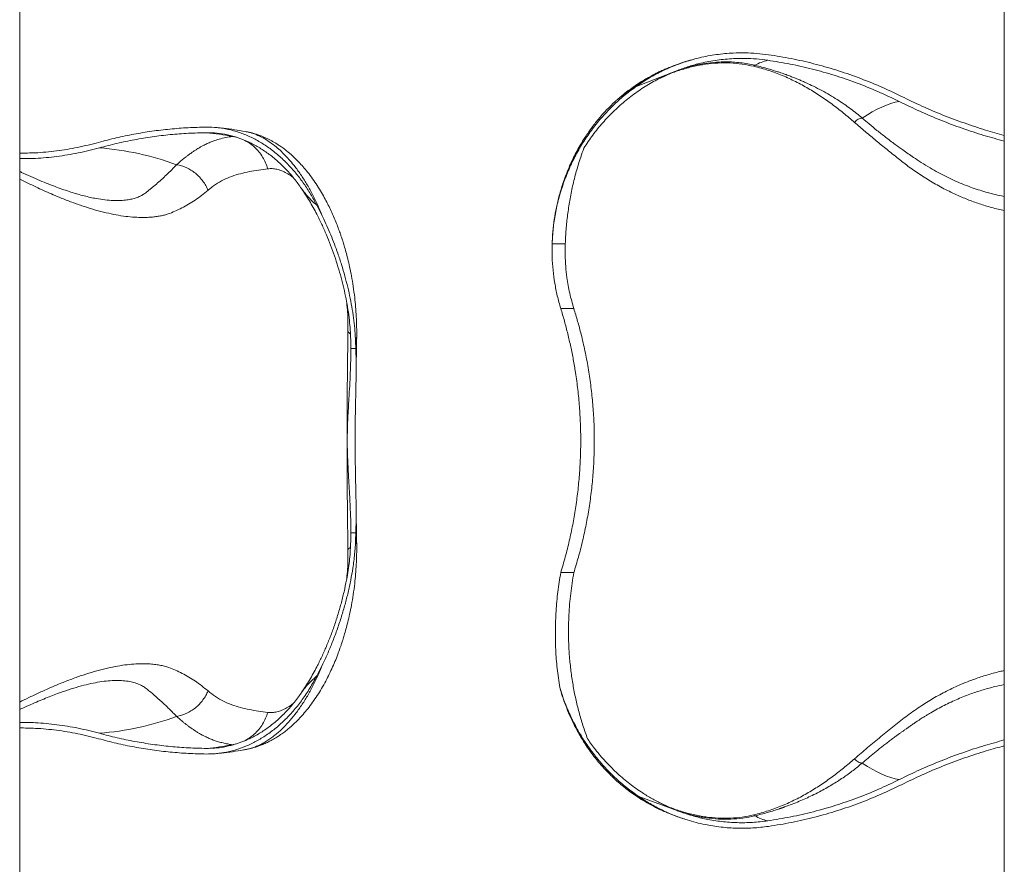
# Model space of a CAD drawing. Units: inches. Extents: x -23294 to 19467, y -162 to 231.
# Drawn here: x -40 to -7, y 113 to 142 of the extents above; entities that cross this region are included whole.
import ezdxf

# ---------------------------------------------------------------- set-up
doc = ezdxf.new("R2010")
doc.units = ezdxf.units.IN
doc.header["$MEASUREMENT"] = 0

msp = doc.modelspace()

# ---------------------------------------------------------------- linework, layer by layer
at = {"color": 7, "linetype": 'Continuous', "lineweight": 18}
for p, q in [((-39.825, 42.289), (-39.825, 213.176)), ((-6.7, 213.176), (-6.7, 42.289)), ((-17.696, 140.181), (-19.109, 139.625)), ((-30.342, 136.206), (-30.342, 136.206)), ((-29.833, 135.646), (-29.627, 135.246)), ((-21.912, 134.353), (-21.912, 134.351)), ((-21.912, 134.351), (-21.471, 134.351)), ((-21.623, 132.175), (-21.183, 132.175)), ((-28.491, 131.192), (-28.492, 131.205)), ((-28.686, 130.831), (-28.69, 131.132)), ((-28.516, 130.831), (-28.525, 131.08)), ((-28.516, 130.831), (-28.686, 130.831)), ((-28.69, 124.333), (-28.686, 124.634)), ((-28.516, 124.634), (-28.686, 124.634)), ((-28.525, 124.385), (-28.516, 124.634)), ((-28.491, 124.273), (-28.492, 124.26)), ((-21.623, 123.29), (-21.183, 123.29)), ((-29.627, 120.219), (-29.833, 119.819)), ((-18.999, 115.763), (-17.561, 115.234))]:
    msp.add_line(p, q, dxfattribs=at)
at = {"color": 8, "linetype": 'Continuous', "lineweight": 18}
for p, q in [((-18.135, 140.209), (-18.15, 140.203)), ((-32.646, 137.961), (-32.669, 137.96)), ((-32.669, 137.96), (-32.543, 137.933)), ((-32.669, 117.505), (-32.548, 117.531)), ((-32.669, 117.505), (-32.63, 117.504))]:
    msp.add_line(p, q, dxfattribs=at)
at = {"color": 7, "linetype": 'Continuous', "lineweight": 18, "flags": 128}
for points in [[(-11.48, 138.579), (-11.308, 138.689), (-11.141, 138.787), (-10.979, 138.875), (-10.821, 138.95), (-10.668, 139.014), (-10.52, 139.067), (-10.377, 139.108), (-10.24, 139.137)], [(-11.48, 116.886), (-11.308, 116.776), (-11.141, 116.678), (-10.979, 116.59), (-10.821, 116.515), (-10.668, 116.451), (-10.52, 116.398), (-10.377, 116.357), (-10.24, 116.328)]]:
    msp.add_lwpolyline(points, dxfattribs=at)
at = {"color": 7, "linetype": 'Continuous', "lineweight": 18}
for centre, radius, start, end in [((-14.247, 138.837), 1.735, 103.7399, 119.0733), ((-34.35, 129.375), 8.748, 78.9241, 84.6898), ((-37.938, 127.687), 9.922, 70.0018, 85.3992), ((-37.938, 127.778), 9.922, 274.6009, 289.9979), ((-34.35, 126.093), 8.752, 275.3113, 281.0748), ((-14.247, 116.628), 1.735, 240.9283, 256.2575)]:
    msp.add_arc(centre, radius, start, end, dxfattribs=at)
for points, knots in [([(-19.693, 139.221), (-19.643, 139.262), (-19.452, 139.419), (-19.103, 139.671), (-18.683, 139.927), (-18.298, 140.128), (-17.955, 140.283), (-17.644, 140.404), (-17.447, 140.467), (-17.368, 140.493)], [0, 0, 0, 0, 0.072189, 0.276753, 0.481299, 0.622531, 0.763909, 0.905115, 1, 1, 1, 1]), ([(-17.368, 140.493), (-17.52, 140.442), (-17.824, 140.34), (-18.267, 140.139), (-18.699, 139.905), (-18.973, 139.718), (-19.109, 139.625)], [0, 0, 0, 0, 0.2468017, 0.4936008, 0.7468025, 1, 1, 1, 1]), ([(-17.203, 140.54), (-17.228, 140.534), (-17.349, 140.501), (-17.563, 140.432), (-17.843, 140.331), (-18.034, 140.256), (-18.13, 140.212), (-18.136, 140.21)], [0, 0, 0, 0, 0.078304, 0.379896, 0.680472, 0.979915, 1, 1, 1, 1]), ([(-17.696, 140.181), (-17.567, 140.228), (-17.31, 140.321), (-16.865, 140.44), (-16.365, 140.534), (-15.867, 140.581), (-15.425, 140.588), (-15.041, 140.57), (-14.787, 140.539), (-14.66, 140.523)], [0, 0, 0, 0, 0.132279, 0.265136, 0.445731, 0.626328, 0.750846, 0.875484, 1, 1, 1, 1]), ([(-17.368, 140.493), (-17.23, 140.532), (-16.907, 140.625), (-16.389, 140.72), (-15.876, 140.769), (-15.421, 140.775), (-15.026, 140.758), (-14.764, 140.725), (-14.634, 140.709)], [0, 0, 0, 0, 0.155422, 0.362981, 0.570539, 0.713648, 0.856894, 1, 1, 1, 1]), ([(-14.66, 140.523), (-14.408, 140.482), (-13.903, 140.402), (-13.157, 140.23), (-12.414, 140.021), (-11.677, 139.769), (-10.948, 139.478), (-10.476, 139.251), (-10.24, 139.137)], [0, 0, 0, 0, 0.164583, 0.329276, 0.493859, 0.662534, 0.831325, 1, 1, 1, 1]), ([(-14.634, 140.709), (-14.378, 140.668), (-13.868, 140.586), (-13.113, 140.413), (-12.36, 140.201), (-11.615, 139.945), (-10.877, 139.651), (-10.399, 139.421), (-10.16, 139.306)], [0, 0, 0, 0, 0.164583, 0.329276, 0.49386, 0.662534, 0.831326, 1, 1, 1, 1]), ([(-17.696, 140.181), (-17.852, 140.117), (-18.165, 139.988), (-18.619, 139.745), (-19.058, 139.463), (-19.474, 139.145), (-19.86, 138.797), (-20.218, 138.419), (-20.551, 138.011), (-20.747, 137.715), (-20.844, 137.567)], [0, 0, 0, 0, 0.123269, 0.246537, 0.373388, 0.500238, 0.623395, 0.746553, 0.873276, 1, 1, 1, 1]), ([(-18.15, 140.203), (-18.161, 140.198), (-18.292, 140.145), (-18.54, 140.018), (-18.891, 139.819), (-19.199, 139.613), (-19.467, 139.412), (-19.618, 139.285), (-19.693, 139.221)], [0, 0, 0, 0, 0.0206508, 0.2385484, 0.4596643, 0.6840802, 0.8412207, 1, 1, 1, 1]), ([(-18.15, 140.204), (-18.195, 140.183), (-18.296, 140.139), (-18.455, 140.06), (-18.633, 139.965), (-18.827, 139.853), (-19.038, 139.721), (-19.266, 139.562), (-19.455, 139.421), (-19.565, 139.328), (-19.595, 139.302)], [0, 0, 0, 0, 0.0870082, 0.1940552, 0.3132658, 0.4448145, 0.5892531, 0.751013, 0.9316713, 1, 1, 1, 1]), ([(-15.126, 140.32), (-15.124, 140.324), (-15.119, 140.333), (-15.11, 140.344), (-15.1, 140.351), (-15.094, 140.353), (-15.091, 140.354)], [0, 0, 0, 0, 0.24585, 0.499931, 0.754019, 1, 1, 1, 1]), ([(-15.126, 140.32), (-14.961, 140.276), (-14.633, 140.189), (-14.166, 140.013), (-13.719, 139.809), (-13.292, 139.577), (-12.882, 139.322), (-12.489, 139.044), (-12.107, 138.749), (-11.861, 138.539), (-11.738, 138.434)], [0, 0, 0, 0, 0.126767, 0.252485, 0.377499, 0.50203, 0.626235, 0.75045, 0.874969, 1, 1, 1, 1]), ([(-11.48, 138.579), (-11.543, 138.632), (-11.67, 138.739), (-11.875, 138.895), (-12.094, 139.051), (-12.329, 139.206), (-12.578, 139.358), (-12.843, 139.507), (-13.106, 139.642), (-13.323, 139.744), (-13.488, 139.818), (-13.619, 139.874), (-13.755, 139.929), (-13.897, 139.985), (-14.025, 140.033), (-14.132, 140.071), (-14.228, 140.104), (-14.339, 140.141), (-14.483, 140.187), (-14.657, 140.239), (-14.863, 140.297), (-15.011, 140.334), (-15.091, 140.354)], [0, 0, 0, 0, 0.062281, 0.127055, 0.194344, 0.264167, 0.336546, 0.411494, 0.48903, 0.554123, 0.587424, 0.622012, 0.657889, 0.695057, 0.73352, 0.758099, 0.777952, 0.807064, 0.843808, 0.888201, 0.940258, 1, 1, 1, 1]), ([(-19.109, 139.625), (-19.24, 139.528), (-19.5, 139.334), (-19.871, 138.999), (-20.225, 138.629), (-20.556, 138.222), (-20.856, 137.791), (-21.121, 137.338), (-21.35, 136.864), (-21.543, 136.373), (-21.697, 135.87), (-21.81, 135.364), (-21.885, 134.857), (-21.903, 134.521), (-21.912, 134.353)], [0, 0, 0, 0, 0.0788554, 0.1577118, 0.241781, 0.326145, 0.4105139, 0.4945881, 0.5793521, 0.6644104, 0.7494729, 0.8342456, 0.9171229, 1, 1, 1, 1]), ([(-19.694, 139.22), (-19.719, 139.199), (-19.77, 139.155), (-19.916, 139.019), (-20.127, 138.807), (-20.389, 138.507), (-20.632, 138.19), (-20.874, 137.83), (-21.111, 137.425), (-21.252, 137.121), (-21.323, 136.968)], [0, 0, 0, 0, 0.03575, 0.071587, 0.214195, 0.356818, 0.499398, 0.64198, 0.820394, 1, 1, 1, 1]), ([(-10.24, 139.137), (-10.008, 139.025), (-9.545, 138.8), (-8.835, 138.501), (-8.115, 138.23), (-7.403, 137.994), (-6.928, 137.865), (-6.7, 137.803)], [0, 0, 0, 0, 0.202929, 0.406029, 0.60913, 0.812059, 1, 1, 1, 1]), ([(-10.16, 139.306), (-9.931, 139.195), (-9.472, 138.972), (-8.769, 138.676), (-8.056, 138.408), (-7.366, 138.179), (-6.911, 138.055), (-6.7, 137.997)], [0, 0, 0, 0, 0.205486, 0.411146, 0.616805, 0.82229, 1, 1, 1, 1]), ([(-11.738, 138.434), (-11.719, 138.455), (-11.681, 138.496), (-11.613, 138.542), (-11.544, 138.573), (-11.501, 138.577), (-11.48, 138.579)], [0, 0, 0, 0, 0.24541, 0.500011, 0.754597, 1, 1, 1, 1]), ([(-37.169, 137.761), (-36.972, 137.813), (-36.578, 137.917), (-35.982, 138.04), (-35.38, 138.139), (-34.771, 138.211), (-34.158, 138.259), (-33.747, 138.269), (-33.542, 138.274)], [0, 0, 0, 0, 0.165907, 0.331853, 0.49776, 0.66516, 0.832601, 1, 1, 1, 1]), ([(-33.542, 138.274), (-33.42, 138.271), (-33.177, 138.266), (-32.809, 138.205), (-32.442, 138.104), (-32.082, 137.96), (-31.734, 137.777), (-31.398, 137.555), (-31.073, 137.293), (-30.774, 137.003), (-30.505, 136.696), (-30.262, 136.373), (-30.035, 136.025), (-29.9, 135.773), (-29.833, 135.646)], [0, 0, 0, 0, 0.084592, 0.169183, 0.25621, 0.343237, 0.428212, 0.513188, 0.60063, 0.688071, 0.765142, 0.842213, 0.921106, 1, 1, 1, 1]), ([(-32.235, 138.127), (-32.355, 138.147), (-32.6, 138.189), (-32.924, 138.232), (-33.128, 138.251), (-33.205, 138.258)], [0, 0, 0, 0, 0.37275, 0.762092, 1, 1, 1, 1]), ([(-37.142, 137.577), (-36.947, 137.628), (-36.556, 137.731), (-35.964, 137.853), (-35.365, 137.952), (-34.761, 138.024), (-34.152, 138.072), (-33.744, 138.081), (-33.54, 138.086)], [0, 0, 0, 0, 0.165908, 0.331854, 0.497761, 0.665161, 0.832601, 1, 1, 1, 1]), ([(-32.669, 137.96), (-32.745, 137.949), (-32.9, 137.925), (-33.114, 137.871), (-33.272, 137.819), (-33.38, 137.778), (-33.446, 137.75), (-33.514, 137.721), (-33.583, 137.688), (-33.645, 137.657), (-33.697, 137.629), (-33.745, 137.602), (-33.802, 137.569), (-33.873, 137.525), (-33.956, 137.472), (-34.048, 137.409), (-34.14, 137.343), (-34.24, 137.266), (-34.343, 137.184), (-34.448, 137.096), (-34.514, 137.038), (-34.545, 137.011)], [0, 0, 0, 0, 0.10132, 0.20771, 0.308043, 0.341603, 0.376479, 0.412673, 0.450182, 0.489004, 0.513823, 0.536829, 0.570213, 0.610634, 0.658077, 0.712526, 0.769048, 0.817239, 0.886287, 0.9472, 1, 1, 1, 1]), ([(-33.54, 138.086), (-33.422, 138.083), (-33.186, 138.078), (-32.831, 138.019), (-32.475, 137.921), (-32.126, 137.782), (-31.79, 137.604), (-31.463, 137.39), (-31.148, 137.136), (-30.855, 136.85), (-30.583, 136.541), (-30.423, 136.318), (-30.342, 136.206)], [0, 0, 0, 0, 0.099376, 0.198749, 0.300984, 0.40322, 0.503061, 0.602903, 0.705642, 0.808382, 0.903887, 1, 1, 1, 1]), ([(-28.488, 131.205), (-28.487, 131.323), (-28.486, 131.552), (-28.499, 131.894), (-28.521, 132.222), (-28.555, 132.563), (-28.602, 132.91), (-28.66, 133.256), (-28.723, 133.565), (-28.786, 133.836), (-28.848, 134.072), (-28.904, 134.27), (-28.954, 134.434), (-28.996, 134.563), (-29.041, 134.696), (-29.097, 134.852), (-29.17, 135.043), (-29.253, 135.246), (-29.345, 135.452), (-29.443, 135.656), (-29.551, 135.864), (-29.674, 136.084), (-29.815, 136.312), (-29.968, 136.538), (-30.128, 136.749), (-30.283, 136.936), (-30.428, 137.093), (-30.577, 137.242), (-30.709, 137.363), (-30.837, 137.468), (-30.948, 137.555), (-31.066, 137.638), (-31.177, 137.711), (-31.276, 137.77), (-31.365, 137.819), (-31.458, 137.868), (-31.555, 137.914), (-31.655, 137.957), (-31.738, 137.989), (-31.804, 138.013), (-31.857, 138.031), (-31.916, 138.05), (-31.994, 138.073), (-32.103, 138.101), (-32.188, 138.118), (-32.237, 138.128)], [0, 0, 0, 0, 0.0399439, 0.0777399, 0.1135497, 0.147381, 0.1889291, 0.2265526, 0.2603962, 0.2905941, 0.3170713, 0.3397335, 0.3585391, 0.3734854, 0.3849983, 0.4054451, 0.4285659, 0.4540516, 0.4799519, 0.506008, 0.5328327, 0.5627584, 0.5960166, 0.6301556, 0.6638993, 0.6953532, 0.7229194, 0.7467784, 0.7773036, 0.7932746, 0.8118408, 0.8327887, 0.8504703, 0.8648355, 0.8783502, 0.8907899, 0.9062493, 0.9210041, 0.9338261, 0.9415642, 0.9488576, 0.9557696, 0.9656408, 0.9803762, 1, 1, 1, 1]), ([(-39.825, 137.402), (-39.651, 137.402), (-39.24, 137.403), (-38.589, 137.467), (-37.877, 137.58), (-37.405, 137.701), (-37.169, 137.761)], [0, 0, 0, 0, 0.196962, 0.464578, 0.732383, 1, 1, 1, 1]), ([(-39.825, 137.214), (-39.649, 137.214), (-39.234, 137.216), (-38.577, 137.28), (-37.858, 137.394), (-37.381, 137.516), (-37.142, 137.577)], [0, 0, 0, 0, 0.196919, 0.464551, 0.732368, 1, 1, 1, 1]), ([(-21.471, 134.351), (-21.463, 134.513), (-21.447, 134.835), (-21.395, 135.32), (-21.323, 135.807), (-21.226, 136.295), (-21.103, 136.783), (-20.974, 137.207), (-20.881, 137.467), (-20.844, 137.567)], [0, 0, 0, 0, 0.14874, 0.297563, 0.446292, 0.598531, 0.750872, 0.90309, 1, 1, 1, 1]), ([(-33.489, 136.153), (-33.513, 136.206), (-33.562, 136.311), (-33.66, 136.46), (-33.777, 136.6), (-33.912, 136.724), (-34.06, 136.83), (-34.218, 136.914), (-34.38, 136.976), (-34.491, 136.999), (-34.545, 137.011)], [0, 0, 0, 0, 0.120896, 0.245241, 0.372001, 0.499999, 0.627999, 0.754759, 0.879103, 1, 1, 1, 1]), ([(-33.489, 136.153), (-33.407, 136.22), (-33.242, 136.353), (-32.973, 136.502), (-32.692, 136.621), (-32.399, 136.712), (-32.098, 136.78), (-31.791, 136.833), (-31.582, 136.86), (-31.477, 136.873)], [0, 0, 0, 0, 0.143443, 0.286408, 0.429135, 0.571695, 0.714215, 0.856831, 1, 1, 1, 1]), ([(-21.323, 136.968), (-21.377, 136.839), (-21.485, 136.58), (-21.617, 136.181), (-21.726, 135.778), (-21.811, 135.371), (-21.871, 134.961), (-21.901, 134.621), (-21.909, 134.419), (-21.912, 134.353)], [0, 0, 0, 0, 0.154836, 0.309397, 0.463735, 0.61702, 0.771027, 0.925811, 1, 1, 1, 1]), ([(-30.342, 136.206), (-30.253, 136.07), (-30.118, 135.865), (-29.95, 135.572), (-29.869, 135.419), (-29.829, 135.342)], [0, 0, 0, 0, 0.497427, 0.748714, 1, 1, 1, 1]), ([(-30.342, 136.206), (-30.304, 136.153), (-30.228, 136.048), (-30.06, 135.857), (-29.924, 135.731), (-29.833, 135.646)], [0, 0, 0, 0, 0.2479612, 0.4960448, 1, 1, 1, 1]), ([(-28.69, 131.132), (-28.694, 131.238), (-28.7, 131.45), (-28.732, 131.788), (-28.779, 132.138), (-28.842, 132.496), (-28.919, 132.854), (-29.01, 133.215), (-29.115, 133.579), (-29.233, 133.943), (-29.363, 134.303), (-29.506, 134.657), (-29.66, 135.006), (-29.773, 135.23), (-29.829, 135.342)], [0, 0, 0, 0, 0.0817801, 0.1635538, 0.2477334, 0.331913, 0.4132438, 0.4945759, 0.5782087, 0.6618459, 0.7453156, 0.8287887, 0.9143937, 1, 1, 1, 1]), ([(-28.525, 131.08), (-28.53, 131.192), (-28.541, 131.415), (-28.579, 131.77), (-28.633, 132.138), (-28.703, 132.513), (-28.787, 132.89), (-28.885, 133.268), (-28.997, 133.649), (-29.115, 134.009), (-29.236, 134.342), (-29.358, 134.649), (-29.487, 134.952), (-29.581, 135.149), (-29.627, 135.247)], [0, 0, 0, 0, 0.086943, 0.173881, 0.263373, 0.352867, 0.439389, 0.525913, 0.614897, 0.703884, 0.777269, 0.850652, 0.925324, 1, 1, 1, 1]), ([(-21.912, 134.351), (-21.913, 134.203), (-21.917, 133.903), (-21.885, 133.46), (-21.827, 133.025), (-21.743, 132.595), (-21.663, 132.317), (-21.623, 132.175)], [0, 0, 0, 0, 0.197422, 0.399184, 0.596311, 0.794204, 1, 1, 1, 1]), ([(-21.183, 132.175), (-21.232, 132.345), (-21.329, 132.684), (-21.413, 133.16), (-21.459, 133.59), (-21.478, 133.969), (-21.473, 134.224), (-21.471, 134.351)], [0, 0, 0, 0, 0.2457404, 0.4914659, 0.6609222, 0.8305507, 1, 1, 1, 1]), ([(-21.623, 132.175), (-21.58, 132.034), (-21.496, 131.753), (-21.385, 131.323), (-21.285, 130.891), (-21.198, 130.457), (-21.117, 129.978), (-21.046, 129.453), (-20.991, 128.881), (-20.958, 128.308), (-20.946, 127.732), (-20.958, 127.154), (-20.991, 126.578), (-21.047, 126.006), (-21.122, 125.447), (-21.218, 124.896), (-21.333, 124.355), (-21.466, 123.817), (-21.57, 123.466), (-21.623, 123.29)], [0, 0, 0, 0, 0.051485, 0.102185, 0.1522, 0.201634, 0.250597, 0.313614, 0.37598, 0.437951, 0.499787, 0.562373, 0.625112, 0.687105, 0.74965, 0.810855, 0.872899, 0.935868, 1, 1, 1, 1]), ([(-21.183, 123.29), (-21.13, 123.464), (-21.024, 123.813), (-20.886, 124.354), (-20.766, 124.907), (-20.665, 125.474), (-20.586, 126.053), (-20.53, 126.643), (-20.497, 127.239), (-20.489, 127.836), (-20.505, 128.431), (-20.546, 129.021), (-20.611, 129.605), (-20.697, 130.182), (-20.805, 130.748), (-20.925, 131.268), (-21.051, 131.744), (-21.139, 132.031), (-21.183, 132.175)], [0, 0, 0, 0, 0.063382, 0.126866, 0.190331, 0.253687, 0.317892, 0.38232, 0.446814, 0.511222, 0.575411, 0.639244, 0.70327, 0.767385, 0.831455, 0.895327, 0.947663, 1, 1, 1, 1]), ([(-28.781, 131.396), (-28.784, 131.199), (-28.79, 130.804), (-28.797, 130.202), (-28.804, 129.593), (-28.808, 128.977), (-28.811, 128.354), (-28.812, 127.686), (-28.811, 126.978), (-28.807, 126.236), (-28.8, 125.503), (-28.792, 124.779), (-28.784, 124.306), (-28.781, 124.069)], [0, 0, 0, 0, 0.083653, 0.166935, 0.250016, 0.333141, 0.416682, 0.500772, 0.601138, 0.700727, 0.800077, 0.899685, 1, 1, 1, 1]), ([(-28.508, 129.861), (-28.507, 129.928), (-28.505, 130.188), (-28.498, 130.634), (-28.492, 131.006), (-28.488, 131.192)], [0, 0, 0, 0, 0.149088, 0.573318, 1, 1, 1, 1]), ([(-28.686, 124.634), (-28.686, 124.782), (-28.687, 125.079), (-28.706, 125.546), (-28.732, 126.031), (-28.758, 126.469), (-28.78, 126.854), (-28.795, 127.179), (-28.804, 127.508), (-28.806, 127.839), (-28.799, 128.169), (-28.786, 128.496), (-28.769, 128.818), (-28.747, 129.181), (-28.723, 129.581), (-28.701, 130.013), (-28.687, 130.431), (-28.686, 130.698), (-28.686, 130.831)], [0, 0, 0, 0, 0.079646, 0.159531, 0.23931, 0.318811, 0.368008, 0.417369, 0.466669, 0.515781, 0.564985, 0.614358, 0.663797, 0.71309, 0.784689, 0.856474, 0.928319, 1, 1, 1, 1]), ([(-28.516, 124.634), (-28.513, 124.76), (-28.506, 125.01), (-28.506, 125.404), (-28.511, 125.81), (-28.52, 126.229), (-28.529, 126.637), (-28.536, 127.032), (-28.541, 127.411), (-28.543, 127.792), (-28.541, 128.172), (-28.535, 128.548), (-28.527, 128.919), (-28.518, 129.282), (-28.511, 129.66), (-28.506, 130.049), (-28.506, 130.449), (-28.513, 130.703), (-28.516, 130.831)], [0, 0, 0, 0, 0.067295, 0.134861, 0.20244, 0.269848, 0.337009, 0.394216, 0.451628, 0.509018, 0.566194, 0.623222, 0.680421, 0.737668, 0.794763, 0.863137, 0.931599, 1, 1, 1, 1]), ([(-28.488, 124.273), (-28.492, 124.459), (-28.498, 124.831), (-28.505, 125.276), (-28.507, 125.536), (-28.508, 125.604)], [0, 0, 0, 0, 0.426608, 0.849934, 1, 1, 1, 1]), ([(-32.236, 117.338), (-32.187, 117.347), (-32.102, 117.364), (-31.992, 117.393), (-31.914, 117.415), (-31.854, 117.434), (-31.802, 117.452), (-31.719, 117.482), (-31.601, 117.53), (-31.462, 117.595), (-31.336, 117.661), (-31.225, 117.725), (-31.106, 117.8), (-30.976, 117.889), (-30.85, 117.986), (-30.713, 118.099), (-30.576, 118.223), (-30.427, 118.372), (-30.283, 118.53), (-30.127, 118.716), (-29.968, 118.928), (-29.814, 119.154), (-29.667, 119.393), (-29.532, 119.635), (-29.408, 119.878), (-29.297, 120.118), (-29.196, 120.355), (-29.108, 120.582), (-29.044, 120.76), (-28.995, 120.905), (-28.953, 121.035), (-28.903, 121.198), (-28.846, 121.397), (-28.786, 121.632), (-28.723, 121.903), (-28.66, 122.211), (-28.601, 122.558), (-28.555, 122.906), (-28.521, 123.246), (-28.499, 123.572), (-28.486, 123.914), (-28.487, 124.143), (-28.488, 124.26)], [0, 0, 0, 0, 0.0197695, 0.0346195, 0.0445766, 0.0514958, 0.0587477, 0.0664044, 0.0862299, 0.1094456, 0.1270012, 0.1423021, 0.1600988, 0.1830823, 0.2048246, 0.2229007, 0.2528932, 0.2772245, 0.3049006, 0.3362815, 0.3699912, 0.4040271, 0.4372031, 0.4719615, 0.5029424, 0.5332518, 0.5633059, 0.5910628, 0.6152381, 0.6267928, 0.6417992, 0.6606762, 0.6833539, 0.7097249, 0.7397843, 0.7735926, 0.8112847, 0.8530622, 0.8867951, 0.9224373, 0.9601156, 1, 1, 1, 1]), ([(-29.829, 120.122), (-29.773, 120.234), (-29.66, 120.458), (-29.503, 120.813), (-29.356, 121.18), (-29.219, 121.561), (-29.096, 121.948), (-28.985, 122.344), (-28.888, 122.744), (-28.815, 123.114), (-28.761, 123.449), (-28.724, 123.751), (-28.699, 124.047), (-28.693, 124.238), (-28.69, 124.333)], [0, 0, 0, 0, 0.085579, 0.171155, 0.258994, 0.346826, 0.435927, 0.525024, 0.617147, 0.709267, 0.781138, 0.853008, 0.926503, 1, 1, 1, 1]), ([(-29.627, 120.218), (-29.568, 120.343), (-29.45, 120.594), (-29.287, 120.989), (-29.135, 121.398), (-28.998, 121.811), (-28.878, 122.22), (-28.774, 122.627), (-28.686, 123.035), (-28.623, 123.388), (-28.582, 123.682), (-28.555, 123.921), (-28.535, 124.156), (-28.528, 124.309), (-28.525, 124.385)], [0, 0, 0, 0, 0.0949672, 0.1899293, 0.2877498, 0.3855644, 0.4785078, 0.5714471, 0.6674945, 0.7635411, 0.8222719, 0.8810033, 0.9405014, 1, 1, 1, 1]), ([(-21.656, 119.431), (-21.687, 119.642), (-21.75, 120.064), (-21.797, 120.705), (-21.81, 121.351), (-21.786, 122.002), (-21.727, 122.65), (-21.658, 123.076), (-21.623, 123.29)], [0, 0, 0, 0, 0.162495, 0.325622, 0.493027, 0.660437, 0.830217, 1, 1, 1, 1]), ([(-20.713, 117.691), (-20.715, 117.696), (-20.773, 117.847), (-20.878, 118.148), (-21.011, 118.596), (-21.123, 119.053), (-21.213, 119.517), (-21.283, 119.987), (-21.339, 120.538), (-21.368, 121.169), (-21.354, 121.88), (-21.297, 122.59), (-21.221, 123.056), (-21.183, 123.29)], [0, 0, 0, 0, 0.0027639, 0.0836924, 0.1646809, 0.2456172, 0.3285226, 0.4114819, 0.4943942, 0.6196165, 0.7448442, 0.87242, 1, 1, 1, 1]), ([(-29.829, 120.123), (-29.91, 119.973), (-30.031, 119.746), (-30.206, 119.463), (-30.297, 119.327), (-30.342, 119.259)], [0, 0, 0, 0, 0.497402, 0.7487, 1, 1, 1, 1]), ([(-29.833, 119.819), (-29.907, 119.68), (-30.057, 119.401), (-30.311, 119.021), (-30.584, 118.672), (-30.878, 118.355), (-31.193, 118.069), (-31.524, 117.821), (-31.865, 117.614), (-32.218, 117.446), (-32.582, 117.317), (-32.928, 117.238), (-33.249, 117.196), (-33.444, 117.193), (-33.542, 117.191)], [0, 0, 0, 0, 0.086858, 0.17435, 0.259351, 0.344351, 0.431819, 0.519288, 0.604315, 0.689342, 0.776841, 0.864341, 0.93202, 1, 1, 1, 1]), ([(-29.833, 119.819), (-29.923, 119.735), (-30.058, 119.609), (-30.226, 119.419), (-30.304, 119.313), (-30.342, 119.259)], [0, 0, 0, 0, 0.496864, 0.748495, 1, 1, 1, 1]), ([(-34.545, 118.454), (-34.491, 118.466), (-34.38, 118.489), (-34.218, 118.551), (-34.06, 118.635), (-33.912, 118.741), (-33.777, 118.865), (-33.66, 119.005), (-33.562, 119.154), (-33.513, 119.259), (-33.489, 119.312)], [0, 0, 0, 0, 0.120897, 0.245241, 0.372001, 0.499999, 0.627997, 0.754754, 0.879102, 1, 1, 1, 1]), ([(-30.342, 119.259), (-30.367, 119.224), (-30.475, 119.069), (-30.679, 118.81), (-30.965, 118.502), (-31.269, 118.227), (-31.588, 117.988), (-31.921, 117.786), (-32.264, 117.624), (-32.616, 117.5), (-32.948, 117.424), (-33.257, 117.384), (-33.446, 117.381), (-33.54, 117.379)], [0, 0, 0, 0, 0.0299303, 0.1310627, 0.2325553, 0.3340485, 0.4351807, 0.5363477, 0.6378762, 0.739405, 0.8405716, 0.9202855, 1, 1, 1, 1]), ([(-31.477, 118.592), (-31.582, 118.605), (-31.791, 118.632), (-32.098, 118.685), (-32.399, 118.753), (-32.692, 118.844), (-32.973, 118.963), (-33.242, 119.112), (-33.407, 119.245), (-33.489, 119.312)], [0, 0, 0, 0, 0.143245, 0.28584, 0.42835, 0.570899, 0.713614, 0.856569, 1, 1, 1, 1]), ([(-21.656, 119.431), (-21.618, 119.309), (-21.527, 119.017), (-21.344, 118.567), (-21.104, 118.08), (-20.821, 117.608), (-20.507, 117.169), (-20.169, 116.769), (-19.81, 116.404), (-19.421, 116.063), (-19.14, 115.863), (-18.999, 115.763)], [0, 0, 0, 0, 0.083186, 0.199393, 0.315598, 0.435333, 0.555067, 0.66477, 0.774474, 0.887238, 1, 1, 1, 1]), ([(-21.656, 119.431), (-21.628, 119.336), (-21.568, 119.13), (-21.458, 118.818), (-21.368, 118.603), (-21.323, 118.496)], [0, 0, 0, 0, 0.29871, 0.648783, 1, 1, 1, 1]), ([(-34.545, 118.454), (-34.527, 118.438), (-34.489, 118.405), (-34.43, 118.354), (-34.365, 118.3), (-34.296, 118.243), (-34.222, 118.185), (-34.139, 118.122), (-34.051, 118.058), (-33.957, 117.993), (-33.866, 117.935), (-33.784, 117.885), (-33.715, 117.846), (-33.64, 117.806), (-33.541, 117.756), (-33.417, 117.701), (-33.279, 117.648), (-33.137, 117.602), (-32.986, 117.562), (-32.83, 117.528), (-32.722, 117.512), (-32.669, 117.505)], [0, 0, 0, 0, 0.031105, 0.065199, 0.102289, 0.142378, 0.185474, 0.231581, 0.285572, 0.337914, 0.394657, 0.441282, 0.477768, 0.511311, 0.565268, 0.640798, 0.710613, 0.780806, 0.856356, 0.929418, 1, 1, 1, 1]), ([(-21.323, 118.497), (-21.296, 118.435), (-21.209, 118.243), (-21.041, 117.918), (-20.798, 117.513), (-20.55, 117.163), (-20.314, 116.871), (-20.136, 116.671), (-19.977, 116.507), (-19.842, 116.373), (-19.745, 116.289), (-19.696, 116.247)], [0, 0, 0, 0, 0.07151, 0.225507, 0.390858, 0.575807, 0.685175, 0.794543, 0.863136, 0.931721, 1, 1, 1, 1]), ([(-37.142, 117.888), (-37.38, 117.949), (-37.855, 118.07), (-38.572, 118.185), (-39.229, 118.248), (-39.646, 118.253), (-39.825, 118.255)], [0, 0, 0, 0, 0.266621, 0.53343, 0.800052, 1, 1, 1, 1]), ([(-37.169, 117.704), (-37.404, 117.764), (-37.874, 117.884), (-38.582, 117.997), (-39.234, 118.06), (-39.647, 118.065), (-39.825, 118.068)], [0, 0, 0, 0, 0.266318, 0.532824, 0.799144, 1, 1, 1, 1]), ([(-33.542, 117.191), (-33.745, 117.196), (-34.153, 117.205), (-34.76, 117.253), (-35.367, 117.324), (-35.971, 117.423), (-36.573, 117.547), (-36.97, 117.652), (-37.169, 117.704)], [0, 0, 0, 0, 0.165906, 0.331852, 0.497759, 0.665159, 0.832601, 1, 1, 1, 1]), ([(-33.54, 117.379), (-33.743, 117.384), (-34.147, 117.393), (-34.751, 117.44), (-35.353, 117.511), (-35.953, 117.61), (-36.551, 117.732), (-36.945, 117.836), (-37.142, 117.888)], [0, 0, 0, 0, 0.165906, 0.331854, 0.49776, 0.665158, 0.8326, 1, 1, 1, 1]), ([(-20.713, 117.691), (-20.629, 117.572), (-20.444, 117.312), (-20.124, 116.938), (-19.756, 116.566), (-19.356, 116.222), (-18.966, 115.94), (-18.601, 115.713), (-18.266, 115.532), (-17.919, 115.369), (-17.681, 115.279), (-17.561, 115.234)], [0, 0, 0, 0, 0.106988, 0.233776, 0.360562, 0.491072, 0.621581, 0.715447, 0.809313, 0.904657, 1, 1, 1, 1]), ([(-6.7, 117.663), (-6.921, 117.602), (-7.391, 117.474), (-8.099, 117.24), (-8.825, 116.968), (-9.54, 116.667), (-10.007, 116.441), (-10.24, 116.328)], [0, 0, 0, 0, 0.1822195, 0.3865759, 0.5911103, 0.7956431, 1, 1, 1, 1]), ([(-33.205, 117.207), (-33.15, 117.212), (-32.969, 117.227), (-32.664, 117.268), (-32.396, 117.307), (-32.254, 117.335), (-32.235, 117.339)], [0, 0, 0, 0, 0.170721, 0.555977, 0.940228, 1, 1, 1, 1]), ([(-6.7, 117.468), (-6.903, 117.413), (-7.352, 117.29), (-8.038, 117.063), (-8.757, 116.794), (-9.467, 116.495), (-9.929, 116.271), (-10.16, 116.159)], [0, 0, 0, 0, 0.170985, 0.378149, 0.585492, 0.792836, 1, 1, 1, 1]), ([(-11.738, 117.031), (-11.861, 116.926), (-12.107, 116.716), (-12.489, 116.421), (-12.882, 116.143), (-13.292, 115.888), (-13.719, 115.656), (-14.166, 115.452), (-14.633, 115.276), (-14.961, 115.189), (-15.126, 115.145)], [0, 0, 0, 0, 0.125031, 0.24955, 0.373765, 0.497971, 0.622502, 0.747517, 0.873234, 1, 1, 1, 1]), ([(-11.48, 116.886), (-11.501, 116.888), (-11.544, 116.892), (-11.613, 116.923), (-11.681, 116.969), (-11.719, 117.01), (-11.738, 117.031)], [0, 0, 0, 0, 0.245402, 0.499988, 0.754589, 1, 1, 1, 1]), ([(-15.091, 115.111), (-15.002, 115.134), (-14.837, 115.175), (-14.61, 115.239), (-14.424, 115.296), (-14.303, 115.336), (-14.235, 115.359), (-14.206, 115.369), (-14.18, 115.378), (-14.157, 115.386), (-14.136, 115.393), (-14.114, 115.401), (-14.014, 115.436), (-13.84, 115.501), (-13.601, 115.598), (-13.378, 115.695), (-13.152, 115.801), (-12.859, 115.949), (-12.508, 116.146), (-12.13, 116.387), (-11.787, 116.632), (-11.58, 116.803), (-11.48, 116.886)], [0, 0, 0, 0, 0.067154, 0.124435, 0.171867, 0.209475, 0.217387, 0.224681, 0.231356, 0.237411, 0.242848, 0.247666, 0.254073, 0.320304, 0.383576, 0.442904, 0.498303, 0.566626, 0.6844, 0.795839, 0.901012, 1, 1, 1, 1]), ([(-10.24, 116.328), (-10.47, 116.217), (-10.93, 115.995), (-11.642, 115.71), (-12.371, 115.457), (-13.12, 115.244), (-13.885, 115.067), (-14.401, 114.984), (-14.66, 114.942)], [0, 0, 0, 0, 0.1645847, 0.3292776, 0.4938621, 0.662536, 0.831327, 1, 1, 1, 1]), ([(-17.367, 114.972), (-17.516, 115.021), (-17.814, 115.121), (-18.255, 115.314), (-18.688, 115.54), (-19.073, 115.778), (-19.409, 116.014), (-19.601, 116.169), (-19.696, 116.247)], [0, 0, 0, 0, 0.178534, 0.357087, 0.541071, 0.725074, 0.862301, 1, 1, 1, 1]), ([(-19.696, 116.247), (-19.568, 116.14), (-19.357, 115.964), (-19.047, 115.749), (-18.779, 115.58), (-18.508, 115.431), (-18.294, 115.323), (-18.169, 115.271), (-18.135, 115.257)], [0, 0, 0, 0, 0.264, 0.436299, 0.606435, 0.774439, 0.94036, 1, 1, 1, 1]), ([(-10.16, 116.159), (-10.393, 116.047), (-10.859, 115.822), (-11.579, 115.533), (-12.317, 115.278), (-13.075, 115.062), (-13.849, 114.882), (-14.372, 114.798), (-14.634, 114.756)], [0, 0, 0, 0, 0.164585, 0.329278, 0.493862, 0.662536, 0.831326, 1, 1, 1, 1]), ([(-18.999, 115.763), (-18.873, 115.68), (-18.621, 115.515), (-18.219, 115.304), (-17.802, 115.117), (-17.512, 115.02), (-17.367, 114.972)], [0, 0, 0, 0, 0.247225, 0.494447, 0.747226, 1, 1, 1, 1]), ([(-18.199, 115.284), (-18.183, 115.277), (-18.161, 115.266), (-18.139, 115.256), (-18.133, 115.254)], [0, 0, 0, 0, 0.754483, 1, 1, 1, 1]), ([(-14.66, 114.942), (-14.83, 114.922), (-15.17, 114.882), (-15.689, 114.876), (-16.212, 114.912), (-16.702, 114.991), (-17.153, 115.098), (-17.425, 115.189), (-17.561, 115.234)], [0, 0, 0, 0, 0.17462, 0.34924, 0.528916, 0.708592, 0.853947, 1, 1, 1, 1]), ([(-14.634, 114.756), (-14.809, 114.735), (-15.159, 114.694), (-15.693, 114.688), (-16.232, 114.725), (-16.692, 114.799), (-17.07, 114.885), (-17.268, 114.943), (-17.367, 114.972)], [0, 0, 0, 0, 0.191517, 0.383031, 0.580093, 0.777155, 0.888447, 1, 1, 1, 1]), ([(-15.126, 115.145), (-15.124, 115.141), (-15.119, 115.132), (-15.11, 115.121), (-15.1, 115.114), (-15.094, 115.112), (-15.091, 115.111)], [0, 0, 0, 0, 0.24585, 0.499931, 0.754019, 1, 1, 1, 1])]:
    msp.add_open_spline(points, degree=3, knots=knots, dxfattribs=at)
at = {"color": 8, "linetype": 'Continuous', "lineweight": 18}
for points, knots in [([(-15.091, 140.354), (-15.17, 140.371), (-15.329, 140.407), (-15.575, 140.442), (-15.816, 140.463), (-16.054, 140.47), (-16.339, 140.463), (-16.684, 140.432), (-17.09, 140.36), (-17.449, 140.269), (-17.67, 140.187), (-17.754, 140.156)], [0, 0, 0, 0, 0.096539, 0.192556, 0.288073, 0.375004, 0.46147, 0.60732, 0.755486, 0.906086, 1, 1, 1, 1]), ([(-18.287, 139.914), (-18.194, 139.958), (-17.966, 140.068), (-17.592, 140.201), (-17.171, 140.318), (-16.75, 140.396), (-16.33, 140.436), (-15.918, 140.436), (-15.513, 140.402), (-15.255, 140.347), (-15.126, 140.32)], [0, 0, 0, 0, 0.088233, 0.218611, 0.348847, 0.478159, 0.607621, 0.738118, 0.869118, 1, 1, 1, 1]), ([(-6.7, 135.943), (-6.733, 135.949), (-6.855, 135.971), (-7.063, 136.02), (-7.325, 136.089), (-7.585, 136.168), (-7.849, 136.259), (-8.117, 136.363), (-8.39, 136.48), (-8.661, 136.609), (-8.931, 136.749), (-9.213, 136.909), (-9.488, 137.079), (-9.791, 137.281), (-10.083, 137.483), (-10.397, 137.709), (-10.688, 137.929), (-10.978, 138.158), (-11.24, 138.372), (-11.402, 138.512), (-11.48, 138.579)], [0, 0, 0, 0, 0.0156, 0.058623, 0.10245, 0.147144, 0.192764, 0.242505, 0.293862, 0.346886, 0.401623, 0.458115, 0.524597, 0.582672, 0.665748, 0.727492, 0.804118, 0.875042, 0.940321, 1, 1, 1, 1]), ([(-11.738, 138.434), (-11.618, 138.331), (-11.377, 138.123), (-11.012, 137.817), (-10.644, 137.515), (-10.271, 137.22), (-9.899, 136.926), (-9.502, 136.652), (-9.076, 136.387), (-8.62, 136.14), (-8.173, 135.933), (-7.743, 135.763), (-7.336, 135.628), (-6.987, 135.528), (-6.77, 135.482), (-6.7, 135.467)], [0, 0, 0, 0, 0.085271, 0.170464, 0.255604, 0.340723, 0.425255, 0.510681, 0.596716, 0.683632, 0.770709, 0.836133, 0.90199, 0.968603, 1, 1, 1, 1]), ([(-32.251, 137.824), (-32.201, 137.798), (-32.089, 137.738), (-31.931, 137.61), (-31.779, 137.451), (-31.651, 137.271), (-31.547, 137.078), (-31.5, 136.941), (-31.477, 136.873)], [0, 0, 0, 0, 0.138965, 0.31477, 0.490575, 0.664514, 0.834833, 1, 1, 1, 1]), ([(-29.627, 135.246), (-29.68, 135.374), (-29.785, 135.63), (-29.96, 135.99), (-30.148, 136.332), (-30.348, 136.65), (-30.541, 136.918), (-30.724, 137.142), (-30.893, 137.328), (-31.065, 137.496), (-31.256, 137.659), (-31.466, 137.811), (-31.696, 137.946), (-31.912, 138.04), (-32.093, 138.099), (-32.193, 138.117), (-32.235, 138.125)], [0, 0, 0, 0, 0.080458, 0.161047, 0.242365, 0.323984, 0.405923, 0.467606, 0.529485, 0.591567, 0.653435, 0.731638, 0.811677, 0.893551, 0.956166, 1, 1, 1, 1]), ([(-34.545, 137.011), (-34.601, 136.953), (-34.714, 136.837), (-34.884, 136.67), (-35.055, 136.509), (-35.225, 136.357), (-35.394, 136.216), (-35.535, 136.1), (-35.66, 136.011), (-35.775, 135.948), (-35.904, 135.895), (-36.051, 135.853), (-36.226, 135.82), (-36.435, 135.801), (-36.682, 135.801), (-36.954, 135.823), (-37.211, 135.862), (-37.447, 135.91), (-37.656, 135.96), (-37.875, 136.02), (-38.104, 136.089), (-38.342, 136.168), (-38.595, 136.259), (-38.864, 136.363), (-39.151, 136.48), (-39.451, 136.609), (-39.677, 136.71), (-39.803, 136.77), (-39.825, 136.78)], [0, 0, 0, 0, 0.057358, 0.116632, 0.177854, 0.237598, 0.296769, 0.355372, 0.390639, 0.423128, 0.456373, 0.490098, 0.523263, 0.564152, 0.60566, 0.647082, 0.688615, 0.715533, 0.742882, 0.770709, 0.799057, 0.827965, 0.857472, 0.889644, 0.922861, 0.957157, 0.992561, 1, 1, 1, 1]), ([(-31.477, 136.873), (-31.427, 136.876), (-31.327, 136.883), (-31.171, 136.858), (-31.011, 136.809), (-30.848, 136.731), (-30.718, 136.653), (-30.643, 136.592), (-30.622, 136.576)], [0, 0, 0, 0, 0.185831, 0.371166, 0.557309, 0.74437, 0.930165, 1, 1, 1, 1]), ([(-39.825, 136.528), (-39.733, 136.482), (-39.464, 136.347), (-39.02, 136.14), (-38.54, 135.932), (-38.112, 135.763), (-37.732, 135.627), (-37.361, 135.509), (-37.002, 135.412), (-36.659, 135.335), (-36.334, 135.28), (-36.027, 135.246), (-35.773, 135.234), (-35.564, 135.236), (-35.396, 135.245), (-35.238, 135.262), (-35.091, 135.286), (-34.954, 135.315), (-34.791, 135.361), (-34.601, 135.446), (-34.371, 135.553), (-34.145, 135.678), (-33.921, 135.818), (-33.702, 135.974), (-33.56, 136.094), (-33.489, 136.153)], [0, 0, 0, 0, 0.028892, 0.085114, 0.141441, 0.183761, 0.226361, 0.26945, 0.312685, 0.355758, 0.398916, 0.442441, 0.48637, 0.515698, 0.544936, 0.574139, 0.603354, 0.632621, 0.661499, 0.716961, 0.773464, 0.830004, 0.886609, 0.943276, 1, 1, 1, 1]), ([(-28.82, 132.359), (-28.812, 132.258), (-28.793, 132.045), (-28.779, 131.722), (-28.78, 131.505), (-28.781, 131.396)], [0, 0, 0, 0, 0.309546, 0.654599, 1, 1, 1, 1]), ([(-28.697, 131.283), (-28.703, 131.299), (-28.719, 131.337), (-28.758, 131.374), (-28.781, 131.396)], [0, 0, 0, 0, 0.396004, 1, 1, 1, 1]), ([(-28.525, 131.08), (-28.522, 131.086), (-28.503, 131.118), (-28.486, 131.156), (-28.49, 131.188), (-28.491, 131.192)], [0, 0, 0, 0, 0.158453, 0.887775, 1, 1, 1, 1]), ([(-28.525, 124.385), (-28.522, 124.379), (-28.503, 124.347), (-28.486, 124.309), (-28.49, 124.277), (-28.491, 124.273)], [0, 0, 0, 0, 0.158457, 0.887798, 1, 1, 1, 1]), ([(-28.781, 124.069), (-28.78, 123.96), (-28.779, 123.744), (-28.793, 123.419), (-28.812, 123.202), (-28.821, 123.098)], [0, 0, 0, 0, 0.341911, 0.682889, 1, 1, 1, 1]), ([(-28.696, 124.183), (-28.703, 124.167), (-28.719, 124.128), (-28.758, 124.091), (-28.781, 124.069)], [0, 0, 0, 0, 0.400384, 1, 1, 1, 1]), ([(-33.489, 119.312), (-33.559, 119.37), (-33.699, 119.488), (-33.915, 119.642), (-34.134, 119.78), (-34.357, 119.903), (-34.583, 120.01), (-34.778, 120.095), (-34.952, 120.147), (-35.115, 120.181), (-35.293, 120.207), (-35.488, 120.223), (-35.717, 120.229), (-35.982, 120.219), (-36.288, 120.189), (-36.613, 120.136), (-36.955, 120.062), (-37.315, 119.967), (-37.688, 119.851), (-38.069, 119.716), (-38.5, 119.547), (-38.983, 119.34), (-39.44, 119.128), (-39.722, 118.987), (-39.825, 118.935)], [0, 0, 0, 0, 0.055912, 0.111726, 0.167425, 0.223002, 0.278486, 0.333209, 0.366769, 0.401425, 0.43621, 0.471209, 0.506535, 0.55079, 0.594639, 0.638112, 0.681501, 0.725079, 0.768546, 0.81151, 0.854159, 0.910899, 0.967534, 1, 1, 1, 1]), ([(-32.233, 117.342), (-32.212, 117.345), (-32.111, 117.358), (-31.961, 117.408), (-31.787, 117.479), (-31.647, 117.549), (-31.509, 117.63), (-31.373, 117.721), (-31.205, 117.848), (-31.005, 118.022), (-30.777, 118.259), (-30.557, 118.525), (-30.346, 118.819), (-30.146, 119.137), (-29.958, 119.478), (-29.784, 119.838), (-29.679, 120.092), (-29.627, 120.219)], [0, 0, 0, 0, 0.023111, 0.106785, 0.156086, 0.204703, 0.252633, 0.299876, 0.346434, 0.429561, 0.512316, 0.594717, 0.676774, 0.758511, 0.839943, 0.920034, 1, 1, 1, 1]), ([(-6.7, 119.996), (-6.751, 119.985), (-6.951, 119.944), (-7.285, 119.85), (-7.698, 119.716), (-8.133, 119.547), (-8.586, 119.34), (-9.048, 119.092), (-9.508, 118.809), (-9.958, 118.494), (-10.408, 118.136), (-10.858, 117.776), (-11.301, 117.407), (-11.592, 117.156), (-11.738, 117.031)], [0, 0, 0, 0, 0.022873, 0.090072, 0.156494, 0.222429, 0.31015, 0.397706, 0.48467, 0.587889, 0.690562, 0.793638, 0.896767, 1, 1, 1, 1]), ([(-39.825, 118.685), (-39.811, 118.692), (-39.708, 118.74), (-39.521, 118.825), (-39.265, 118.937), (-39.018, 119.04), (-38.781, 119.135), (-38.501, 119.241), (-38.183, 119.352), (-37.835, 119.459), (-37.508, 119.543), (-37.201, 119.606), (-36.912, 119.647), (-36.643, 119.667), (-36.395, 119.664), (-36.172, 119.639), (-35.975, 119.596), (-35.805, 119.535), (-35.659, 119.459), (-35.497, 119.337), (-35.296, 119.171), (-35.047, 118.95), (-34.798, 118.713), (-34.628, 118.539), (-34.545, 118.454)], [0, 0, 0, 0, 0.004778, 0.034748, 0.063934, 0.09235, 0.120018, 0.146957, 0.191287, 0.234315, 0.276181, 0.317039, 0.358746, 0.400419, 0.442254, 0.484449, 0.525594, 0.567802, 0.609083, 0.650357, 0.736727, 0.824923, 0.914592, 1, 1, 1, 1]), ([(-11.48, 116.886), (-11.415, 116.942), (-11.281, 117.058), (-11.066, 117.236), (-10.876, 117.388), (-10.717, 117.512), (-10.595, 117.606), (-10.471, 117.699), (-10.359, 117.783), (-10.265, 117.851), (-10.184, 117.909), (-10.104, 117.966), (-10.017, 118.028), (-9.921, 118.094), (-9.817, 118.166), (-9.712, 118.237), (-9.614, 118.303), (-9.532, 118.357), (-9.451, 118.409), (-9.365, 118.462), (-9.27, 118.52), (-9.133, 118.602), (-8.951, 118.705), (-8.724, 118.825), (-8.496, 118.937), (-8.266, 119.04), (-8.037, 119.135), (-7.755, 119.242), (-7.417, 119.352), (-7.049, 119.453), (-6.806, 119.502), (-6.7, 119.523)], [0, 0, 0, 0, 0.049804, 0.103629, 0.161502, 0.190198, 0.219804, 0.250324, 0.278974, 0.299974, 0.317002, 0.335725, 0.356146, 0.378271, 0.402103, 0.428181, 0.450714, 0.469378, 0.484214, 0.505213, 0.525978, 0.546506, 0.594086, 0.640428, 0.685554, 0.729493, 0.772272, 0.813925, 0.88247, 0.949, 1, 1, 1, 1]), ([(-32.275, 117.627), (-32.217, 117.658), (-32.096, 117.722), (-31.931, 117.855), (-31.779, 118.014), (-31.651, 118.194), (-31.547, 118.387), (-31.5, 118.524), (-31.477, 118.592)], [0, 0, 0, 0, 0.15868, 0.330462, 0.502241, 0.672197, 0.838619, 1, 1, 1, 1]), ([(-30.627, 118.885), (-30.646, 118.87), (-30.719, 118.812), (-30.847, 118.735), (-31.009, 118.656), (-31.17, 118.607), (-31.327, 118.582), (-31.427, 118.589), (-31.477, 118.592)], [0, 0, 0, 0, 0.0635687, 0.2498917, 0.4374816, 0.6254793, 0.8127469, 1, 1, 1, 1]), ([(-15.126, 115.145), (-15.254, 115.118), (-15.51, 115.064), (-15.911, 115.028), (-16.322, 115.029), (-16.742, 115.068), (-17.164, 115.145), (-17.584, 115.261), (-17.978, 115.402), (-18.226, 115.521), (-18.339, 115.575)], [0, 0, 0, 0, 0.1281304, 0.2554282, 0.382858, 0.5110659, 0.6391713, 0.7663802, 0.8938164, 1, 1, 1, 1]), ([(-17.723, 115.297), (-17.678, 115.28), (-17.492, 115.209), (-17.161, 115.122), (-16.735, 115.039), (-16.312, 114.997), (-15.897, 114.995), (-15.486, 115.028), (-15.223, 115.084), (-15.091, 115.111)], [0, 0, 0, 0, 0.050258, 0.209075, 0.3667, 0.522795, 0.679346, 0.838376, 1, 1, 1, 1])]:
    msp.add_open_spline(points, degree=3, knots=knots, dxfattribs=at)

doc.saveas('drawing.dxf')
